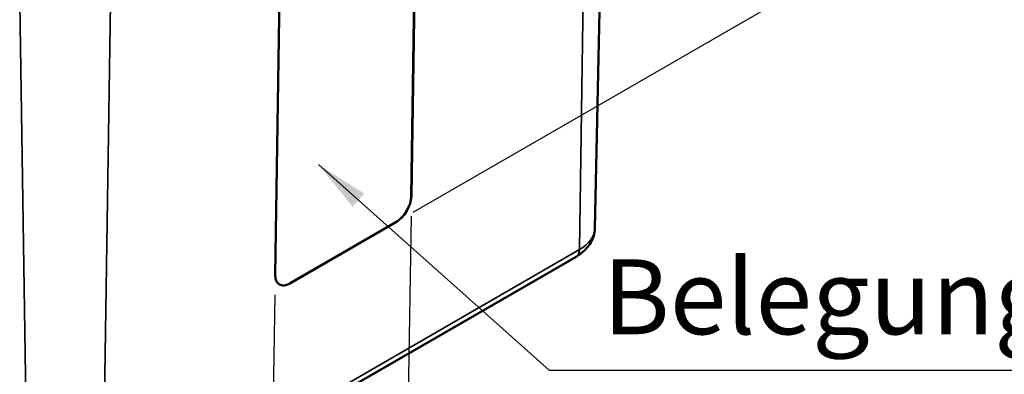
# Model space of a CAD drawing. Units: millimetres. Extents: x 0 to 420, y 0 to 297.
# Drawn here: x 82 to 128, y 32 to 48 of the extents above; entities that cross this region are included whole.
import ezdxf

# ---------------------------------------------------------------- set-up
doc = ezdxf.new("R2010")
doc.units = ezdxf.units.MM
for name, color, linetype, lineweight in [('Bemaßung (ISO)', 7, 'Continuous', 25), ('Sichtbar (ISO)', 7, 'Continuous', 50), ('Sichtbar schmal (ISO)', 7, 'Continuous', 35), ('Symbol (ISO)', 7, 'Continuous', 25)]:
    doc.layers.add(name, color=color, linetype=linetype, lineweight=lineweight)
doc.styles.add('Notiztext (DIN)', font='isocpeur.ttf')
doc.dimstyles.new('Standard (DIN)', dxfattribs={"dimtxt": 3.5, "dimasz": 2.5, "dimexe": 3.175, "dimexo": 0.8, "dimgap": 0.8, "dimtad": 1, "dimrnd": 1e-08, "dimzin": 0, "dimtxsty": 'Notiztext (DIN)', "dimcen": 0.09, "dimdle": 10, "dimclrd": 256, "dimclre": 256, "dimclrt": 256, "dimadec": 0, "dimazin": 0, "dimtfac": 1, "dimtmove": 0, "dimatfit": 3, "dimfxl": 1, "dimtolj": 1, "dimtzin": 0, "dimlwd": -1, "dimlwe": -1, "dimarcsym": 0})
doc.dimstyles.new('Standard - Methode 2a (DIN)$7', dxfattribs={"dimtxt": 3.5, "dimasz": 2.5, "dimexe": 3.175, "dimexo": 0.8, "dimgap": 0.8, "dimtad": 1, "dimtih": 1, "dimtoh": 1, "dimrnd": 1e-08, "dimtxsty": 'Notiztext (DIN)', "dimcen": 0.09, "dimdle": 10, "dimclrd": 256, "dimclre": 256, "dimclrt": 256, "dimazin": 2, "dimtfac": 1, "dimtmove": 0, "dimatfit": 3, "dimfxl": 1, "dimtolj": 1, "dimlwd": -1, "dimlwe": -1, "dimarcsym": 0})

# ---------------------------------------------------------------- blocks, each defined once
blk = doc.blocks.new('*D22')
at = {"layer": 'Bemaßung (ISO)', "transparency": 16777216}
for p, q in [((100.43, 39.281), (100.116, 18.711)), ((94.066, 35.607), (93.752, 15.037)), ((95.974, 19.986), (98.007, 21.16))]:
    blk.add_line(p, q, dxfattribs=at)
for points in [[(97.799, 21.521), (98.216, 20.799), (100.173, 22.41)], [(95.765, 20.346), (96.182, 19.625), (93.809, 18.736)]]:
    blk.add_solid(points, dxfattribs=at)
at = {"layer": 'Defpoints', "color": 0, "transparency": 16777216}
for p in [(100.444, 40.213), (94.08, 36.539), (100.173, 22.41)]:
    blk.add_point(p, dxfattribs=at)
at = {"layer": 'Bemaßung (ISO)', "transparency": 16777216, "insert": (93.441, 22.717), "char_height": 3.5, "attachment_point": 1, "rotation": 30, "style": 'Notiztext (DIN)'}
blk.add_mtext('\\A1;{\\Q30.874;\\W0.816;\\H0.809x;18}', dxfattribs=at)
blk = doc.blocks.new('*D23')
at = {"layer": 'Bemaßung (ISO)', "transparency": 16777216}
for p, q in [((100.779, 55.647), (120.621, 67.103)), ((117.209, 51.568), (117.379, 62.754)), ((100.532, 39.462), (120.374, 50.918))]:
    blk.add_line(p, q, dxfattribs=at)
for points in [[(116.963, 62.76), (117.796, 62.747), (117.417, 65.253)], [(116.792, 51.574), (117.625, 51.562), (117.171, 49.068)]]:
    blk.add_solid(points, dxfattribs=at)
at = {"layer": 'Defpoints', "color": 0, "transparency": 16777216}
for p in [(117.417, 65.253), (99.971, 55.181), (99.725, 38.996)]:
    blk.add_point(p, dxfattribs=at)
at = {"layer": 'Bemaßung (ISO)', "transparency": 16777216, "insert": (113.614, 55.599), "char_height": 3.5, "attachment_point": 1, "rotation": 89.1263, "style": 'Notiztext (DIN)'}
blk.add_mtext('\\A1;{\\Q-30.874;\\W0.809;\\H0.816x;40}', dxfattribs=at)

msp = doc.modelspace()

# ---------------------------------------------------------------- linework, layer by layer
at = {"layer": 'Sichtbar (ISO)'}
for p, q in [((109.015, 38.704), (109.54, 63.286)), ((100.44, 40.215), (100.663, 54.782)), ((100.666, 54.78), (100.444, 40.213)), ((94.08, 36.539), (94.302, 51.106)), ((94.771, 36.14), (99.721, 38.998)), ((99.725, 38.996), (94.775, 36.138)), ((85.862, 24.52), (108.136, 37.38))]:
    msp.add_line(p, q, dxfattribs=at)
for centre, major_axis, start_param, end_param in [((99.733, 39.807), (0.513, 0.858), 3.935566, 5.506363), ((99.737, 39.805), (-0.513, -0.858), 0.793974, 2.36477), ((94.787, 36.947), (-0.513, -0.858), 5.506363, 7.077159), ((94.784, 36.949), (-0.513, -0.858), 0.00363, 0.793974)]:
    msp.add_ellipse(centre, major_axis=major_axis, ratio=0.567186, start_param=start_param, end_param=end_param, dxfattribs=at)
msp.add_open_spline([(108.136, 37.38), (108.227, 37.433), (108.315, 37.492), (108.482, 37.624), (108.561, 37.697), (108.705, 37.858), (108.77, 37.947), (108.882, 38.141), (108.928, 38.246), (108.993, 38.469), (109.012, 38.586), (109.015, 38.704)], degree=3, knots=[0, 0, 0, 0, 0.1546111, 0.1546111, 0.3092221, 0.3092221, 0.4638332, 0.4638332, 0.6184442, 0.6184442, 0.7730553, 0.7730553, 0.7730553, 0.7730553], dxfattribs=at)
at = {"layer": 'Sichtbar schmal (ISO)'}
for p, q in [((108.662, 62.084), (108.291, 37.713)), ((82.15, 49.224), (82.521, 24.853)), ((86.389, 49.224), (86.017, 24.853)), ((100.444, 40.213), (100.44, 40.215)), ((99.725, 38.996), (99.721, 38.998)), ((108.291, 37.713), (86.017, 24.853)), ((94.775, 36.138), (94.771, 36.14))]:
    msp.add_line(p, q, dxfattribs=at)
for centre, major_axis, start_param, end_param in [((106.543, 38.722), (2.472, 0), 5.497787, 6.270842), ((107.761, 38.03), (0.375, -0.65), 0, 0.767945)]:
    msp.add_ellipse(centre, major_axis=major_axis, ratio=0.57735, start_param=start_param, end_param=end_param, dxfattribs=at)

# ---------------------------------------------------------------- texts
at = {"layer": 'Symbol (ISO)', "insert": (109.378, 32.667), "char_height": 3.5, "width": 34.27922, "attachment_point": 7, "style": 'Notiztext (DIN)'}
msp.add_mtext('{Belegungsfläche}', dxfattribs=at)

# ---------------------------------------------------------------- dimensions: what is measured, and where the dimension line sits
at = {"layer": 'Bemaßung (ISO)'}
for base, p1, p2, angle, text, override, picture, middle in [((117.417, 65.253), (99.725, 38.996), (99.971, 55.181), 269.1263, '{\\Q-30.874;\\W0.809;\\H0.816x;<>}', {"dimdec": 0, "dimlfac": 2.471145, "dimtp": 0, "dimtm": 0, "dimtdec": 2, "dimtofl": 0, "dimatfit": 1}, '*D23', (117.294, 57.161)), ((100.173, 22.41), (94.08, 36.539), (100.444, 40.213), 210, '{\\Q30.874;\\W0.816;\\H0.809x;<>}', {"dimdec": 0, "dimlfac": 2.44949, "dimtp": 0, "dimtm": 0, "dimtdec": 2, "dimtofl": 0, "dimatfit": 1}, '*D22', (96.991, 20.573))]:
    dim = msp.add_linear_dim(base=base, p1=p1, p2=p2, angle=angle, text=text, dimstyle='Standard (DIN)', override=override, dxfattribs=at)
    dim.commit()
    dim.dimension.update_dxf_attribs({"geometry": picture, "text_midpoint": middle, "dimtype": 160})

# ---------------------------------------------------------------- leaders
at = {"layer": 'Symbol (ISO)', "annotation_type": 0, "has_hookline": 1, "hookline_direction": 0, "text_width": 33.6}
msp.add_leader([(96.105, 41.69), (106.878, 32.084), (109.378, 32.084)], dimstyle='Standard - Methode 2a (DIN)$7', override={"dimgap": 0, "dimtad": 1}, dxfattribs=at)

doc.saveas('drawing.dxf')
